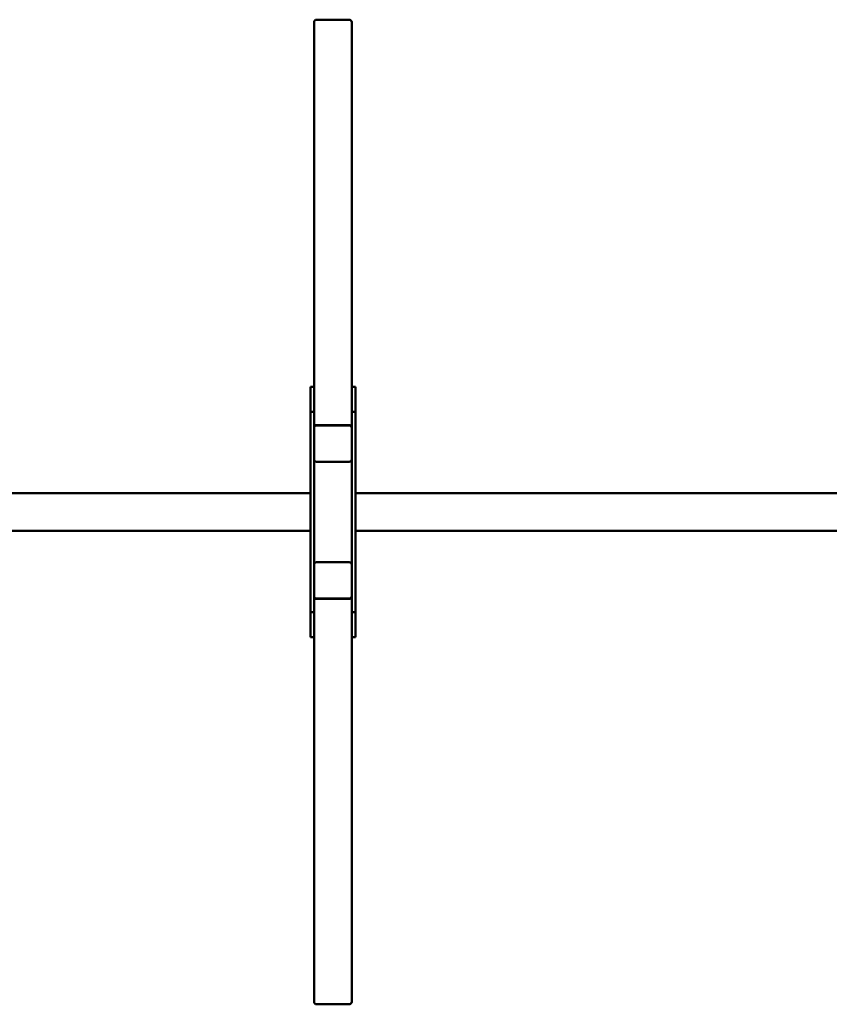
# Model space of a CAD drawing. Units: millimetres. Extents: x 1592 to 6808, y -780 to 6720.
# Drawn here: x 4200 to 5492, y 2184 to 3756 of the extents above; entities that cross this region are included whole.
import ezdxf

# ---------------------------------------------------------------- set-up
doc = ezdxf.new("R2010")
doc.units = ezdxf.units.MM
doc.header["$LTSCALE"] = 20
doc.layers.add('Viditelná (ISO)', color=7, linetype='Continuous', lineweight=50)

# ---------------------------------------------------------------- blocks, each defined once
blk = doc.blocks.new('VH008-1m')
at = {"layer": 'Viditelná (ISO)'}
for p, q in [((3070, -2968.2), (3070, -3550)), ((3074, -2964.3), (3126, -2964.3)), ((3130, -2968.2), (3130, -3550)), ((3064, -3590.2), (3064, -3550)), ((3064, -3550), (3070, -3550)), ((3070, -3550), (3070, -3590.2)), ((3130, -3590.2), (3130, -3550)), ((3130, -3550), (3136, -3550)), ((3136, -3550), (3136, -3590.2)), ((3064, -3590.2), (3070, -3590.2)), ((3064, -3909.8), (3064, -3590.2)), ((3070, -3590.2), (3070, -3594.3)), ((3070, -3594.3), (3070, -3615.2)), ((3130, -3590.2), (3136, -3590.2)), ((3130, -3594.3), (3130, -3590.2)), ((3130, -3594.3), (3130, -3615.2)), ((3136, -3590.2), (3136, -3909.8)), ((3074, -3611.3), (3126, -3611.3)), ((3074, -3611.3), (3126, -3611.3)), ((3074, -3611.9), (3126, -3611.9)), ((3070, -3615.2), (3070, -3615.7)), ((3070, -3666), (3070, -3615.7)), ((3130, -3615.2), (3130, -3615.7)), ((3130, -3615.7), (3130, -3666)), ((3070, -3666), (3070, -3834)), ((3126, -3669.8), (3074, -3669.8)), ((3130, -3834), (3130, -3666)), ((3064, -3720), (64, -3720)), ((5136, -3720), (3136, -3720)), ((3064, -3780), (64, -3780)), ((5136, -3780), (3136, -3780)), ((3070, -3884.3), (3070, -3834)), ((3074, -3830.2), (3126, -3830.2)), ((3130, -3834), (3130, -3884.3)), ((3070, -3884.8), (3070, -3884.3)), ((3070, -3905.7), (3070, -3884.8)), ((3126, -3888.1), (3074, -3888.1)), ((3126, -3888.7), (3074, -3888.7)), ((3126, -3888.7), (3074, -3888.7)), ((3130, -3884.8), (3130, -3884.3)), ((3130, -3905.7), (3130, -3884.8)), ((3064, -3950), (3064, -3909.8)), ((3064, -3909.8), (3070, -3909.8)), ((3070, -3905.7), (3070, -3909.8)), ((3070, -3909.8), (3070, -3950)), ((3130, -3909.8), (3130, -3905.7)), ((3130, -3950), (3130, -3909.8)), ((3130, -3909.8), (3136, -3909.8)), ((3136, -3909.8), (3136, -3950)), ((3064, -3950), (3070, -3950)), ((3070, -4531.8), (3070, -3950)), ((3130, -4531.8), (3130, -3950)), ((3130, -3950), (3136, -3950)), ((3126, -4535.7), (3074, -4535.7))]:
    blk.add_line(p, q, dxfattribs=at)
for centre, major_axis, start_param, end_param in [((3074, -2968.2), (-4, 0), 4.712389, 6.283185), ((3126, -2968.2), (4, 0), 0, 1.570796), ((3074, -3615.2), (-4, 0), 4.712389, 6.283185), ((3074, -3615.2), (-4, 0), 4.712389, 6.283185), ((3074, -3615.7), (-4, 0), 4.712389, 6.283185), ((3126, -3615.2), (4, 0), 0, 1.570796), ((3126, -3615.2), (4, 0), 0, 1.570796), ((3126, -3615.7), (4, 0), 0, 1.570796), ((3074, -3666), (-4, 0), 0, 1.570796), ((3126, -3666), (4, 0), 4.712389, 6.283185), ((3074, -3834), (-4, 0), 4.712389, 6.283185), ((3126, -3834), (4, 0), 0, 1.570796), ((3074, -3884.3), (-4, 0), 0, 1.570796), ((3074, -3884.8), (-4, 0), 0, 1.570796), ((3074, -3884.8), (-4, 0), 0, 1.570796), ((3126, -3884.3), (4, 0), 4.712389, 6.283185), ((3126, -3884.8), (4, 0), 4.712389, 6.283185), ((3126, -3884.8), (4, 0), 4.712389, 6.283185), ((3074, -4531.8), (-4, 0), 0, 1.570796), ((3126, -4531.8), (4, 0), 4.712389, 6.283185)]:
    blk.add_ellipse(centre, major_axis=major_axis, ratio=0.965926, start_param=start_param, end_param=end_param, dxfattribs=at)

msp = doc.modelspace()

# ---------------------------------------------------------------- block references
msp.add_blockref('VH008-1m', (1600, 6720))

doc.saveas('drawing.dxf')
